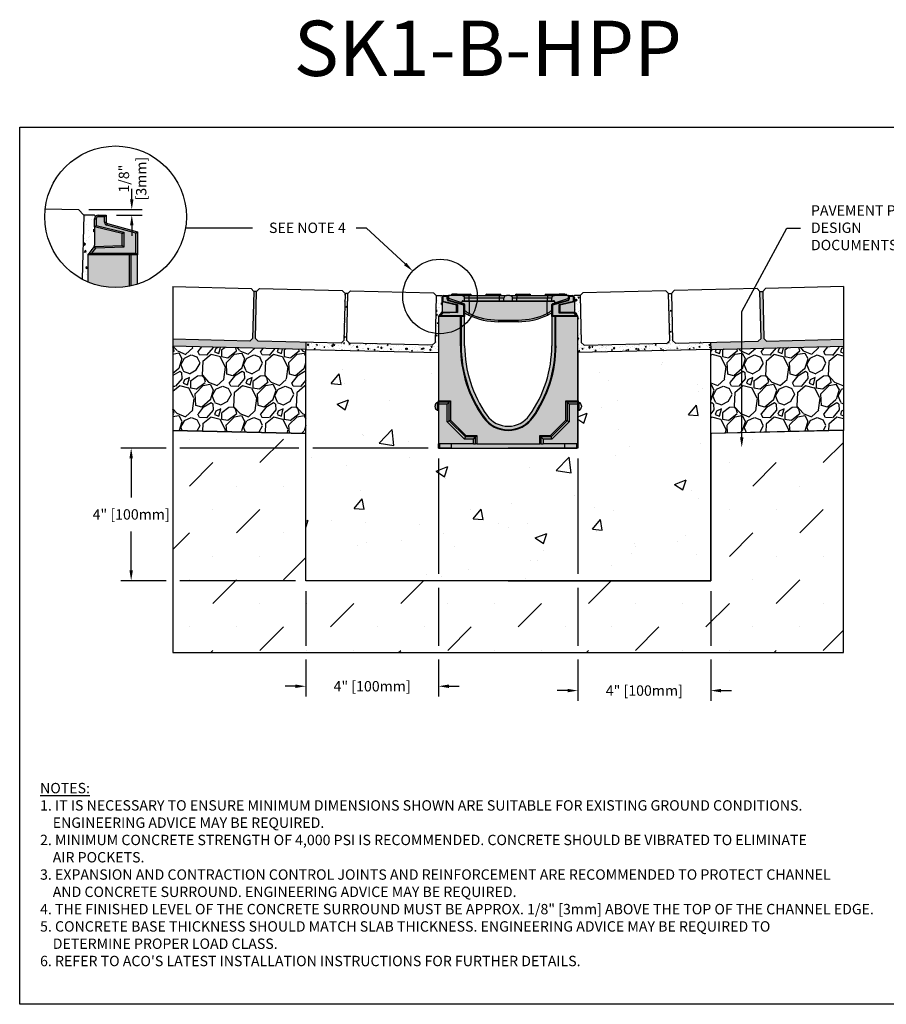
# Model space of a CAD drawing. Units: inches. Extents: x 856.6 to 917.5, y 64.9 to 109.4.
# Drawn here: x 856.6 to 895.8, y 64.9 to 109.4 of the extents above; entities that cross this region are included whole.
import ezdxf
from ezdxf import colors
from ezdxf.entities.mleader import LeaderData, LeaderLine
from ezdxf.math import Vec2, Vec3

# ---------------------------------------------------------------- set-up
doc = ezdxf.new("R2010")
doc.units = ezdxf.units.IN
doc.header["$LTSCALE"] = 0.25
doc.header["$MEASUREMENT"] = 0
for name, color, linetype in [('ABC', 7, 'Continuous'), ('ASPHALT', 7, 'Continuous'), ('Channel', 7, 'Continuous'), ('Channel 0.5m', 6, 'Continuous'), ('CONCRETE', 7, 'Continuous'), ('Paver Base', 7, 'Continuous'), ('Pavers', 7, 'Continuous'), ('SUB-GRADE', 7, 'Continuous'), ('Text', 7, 'Continuous'), ('TITLEBLOCK', 7, 'Continuous')]:
    doc.layers.add(name, color=color, linetype=linetype)
doc.styles.add('Annotative', font='arial.ttf', dxfattribs={"height": 0.09375})
doc.styles.get("Standard").update_dxf_attribs({"font": 'arial.ttf'})
doc.dimstyles.get("Standard").update_dxf_attribs({"dimtxt": 0.625, "dimasz": 0.625, "dimexe": 0.625, "dimexo": 0.625, "dimtad": 0, "dimtih": 1, "dimtoh": 1, "dimdec": 3, "dimzin": 0, "dimdsep": 46, "dimlunit": 4, "dimtxsty": 'Standard', "dimcen": 0.625, "dimadec": 0, "dimazin": 0, "dimtfac": 1, "dimtdec": 3, "dimtofl": 0, "dimtmove": 0, "dimatfit": 3, "dimfxl": 1, "dimtolj": 1, "dimtzin": 0, "dimarcsym": 0})
pattern_1 = [(50, (661.589, -121.8823), (5.37945, -0.47064), [0.5625, -6.1875]), (355, (661.589, -121.8823), (-1.040635, 5.64144), [0.45, -4.95]), (100.4514, (662.037, -121.9216), (4.33882, 5.1708), [0.47805, -5.25857]), (46.1842, (661.589, -120.3823), (8.00431, -1.2414), [0.84375, -9.28125]), (96.6356, (662.256, -120.486), (7.00996, 7.30589), [0.71708, -7.88785]), (351.1842, (661.589, -120.382), (7.00996, 7.3059), [0.675, -7.425]), (21, (662.339, -120.7573), (4.4768, -3.01964), [0.5625, -6.1875]), (326, (662.339, -120.7573), (1.824865, 5.43863), [0.45, -4.95]), (71.4514, (662.712, -121.009), (6.30167, 2.41898), [0.47805, -5.25857]), (37.5, (661.589, -121.8823), (0.091199, 2.496704), [0, -4.89, 0, -5.025, 0, -4.96875]), (7.5, (661.589, -121.8823), (1.973022, 2.958088), [0, -2.865, 0, -4.7775, 0, -1.89375]), (327.5, (659.9164, -121.8823), (4.003668, -0.169162), [0, -1.875, 0, -5.85, 0, -7.7625]), (317.5, (659.1664, -121.8823), (4.373896, 0.750787), [0, -2.4375, 0, -3.885, 0, -5.5125])]
pattern_2 = [(95, (513.8092, 30.3128), (0.34472, 0.28925442), [0.046875, -0.515625]), (40, (513.8092, 30.3128), (-0.3937451, 0.2711051), [0.0375, -0.4125]), (145.45144, (513.83794, 30.3369), (-0.0490251, 0.5603595), [0.0398376, -0.4382138]), (91.1842, (513.7208, 30.4012), (0.5448084, 0.3985086), [0.0703125, -0.7734375]), (141.63564, (513.7662, 30.4344), (-0.0174375, 0.8435698), [0.0597565, -0.6573211]), (36.18416, (513.7208, 30.4012), (-0.0174375, 0.8435698), [0.05625, -0.61875]), (66, (513.7871, 30.42328), (0.44173223, 0.08586405), [0.046875, -0.515625]), (11, (513.7871, 30.42328), (-0.21294287, 0.4280053), [0.0375, -0.4125]), (116.45144, (513.82393, 30.43043), (0.22878936, 0.5138693), [0.0398376, -0.4382138]), (82.5, (513.80921, 30.31279), (-0.14174574, 0.152493636), [0, -0.4075, 0, -0.41875, 0, -0.4140625]), (52.5, (513.80921, 30.3128), (-0.05804559, 0.2905684), [0, -0.23875, 0, -0.398125, 0, -0.1578125]), (12.5, (513.71066, 30.21424), (0.245886355, 0.225950476), [0, -0.15625, 0, -0.4875, 0, -0.646875]), (2.5, (513.66647, 30.17004), (0.21349374, 0.30197488), [0, -0.203125, 0, -0.32375, 0, -0.459375])]
pattern_3 = [(82.5, (867.13388, 94.74573), (-0.08793832, 0.08237045), [0, -0.095, 0, -0.10625, 0, -0.1015625]), (52.5, (867.13388, 94.74573), (-0.0465086, 0.2029362), [0, -0.05125, 0, -0.085625, 0, -0.0328125]), (12.5, (867.07952, 94.69137), (0.13737683, 0.13787702), [0, -0.03125, 0, -0.1125, 0, -0.146875]), (2.5, (867.07952, 94.69137), (0.0940651, 0.1716414), [0, -0.015625, 0, -0.07375, 0, -0.084375])]
pattern_4 = [(273.012788, (524.53358, -11.23453), (1.41421356, -24.04163056), [0.269072, -26.638176]), (229.96974, (524.54772, -11.50323), (15.556349186, 18.38477631), [0.461736, -45.7118495]), (177.510447, (524.25074, -11.85678), (29.69848481, -1.414213562), [0.325576, -32.232065]), (312.27369, (524.05275, -12.76188), (-26.870057685, 29.69848481), [0.420476, -41.627116]), (337.833654, (524.33559, -13.07301), (-24.04163056, 9.899494937), [0.41231, -40.818746]), (42.27369, (524.71743, -13.22857), (-29.69848481, -26.870057685), [0.420476, -41.627116]), (82.69424, (525.02855, -12.94573), (-4.242640687, -32.526911935), [0.556058, -55.049697]), (117.255328, (525.099264, -12.39418), (-21.213203436, 41.012193309), [0.524976, -51.972643]), (166.429566, (524.85885, -11.92749), (-29.69848481, 7.071067812), [0.4219, -41.768146]), (220.23636, (524.44873, -11.8285), (16.97056275, 14.142135624), [0.481664, -23.601525]), (267.397438, (524.08103, -12.139625), (-1.414213562, -32.526911935), [0.622896, -61.66675]), (183.814075, (525.46696, -11.37595), (-18.38477631, -1.41421356), [0.212602, -21.04769]), (216.469234, (525.25483, -11.39009), (21.213203436, 15.556349186), [0.404474, -40.043023]), (270, (524.9296, -11.6305), (1.4142136, -1.4142136), [0.282842, -2.545585]), (248.19859, (524.66086, -11.5598), (4.24264069, 9.89949494), [0.152316, -15.07923]), (336.80141, (524.6043, -11.7012), (-5.65685425, 2.82842712), [0.215406, -10.554924]), (75.96376, (524.80228, -11.78607), (1.41421356, 7.0710678), [0.349858, -11.312046]), (206.56505, (524.88713, -11.44666), (4.2426407, 1.4142136), [0.252982, -6.071573]), (61.38954, (523.78405, -12.52146), (9.899494937, 18.38477631), [0.3544, -35.08569]), (115.346176, (523.95375, -12.21034), (9.899494937, -21.213203436), [0.297322, -29.4348155]), (338.19859, (524.6043, -11.16382), (-9.89949494, 4.24264069), [0.30463, -14.926916]), (28.61046, (524.88713, -11.27695), (-18.38477631, -9.899494937), [0.3544, -35.08569]), (24.443955, (524.66086, -13.39827), (-9.89949494, -4.24264069), [0.34176, -16.746247]), (339.77514, (524.97199, -13.25685), (-22.627417, 8.485281374), [0.286356, -28.349286]), (111.80141, (526.03265, -12.5639), (-4.24264069, 9.89949494), [0.30463, -14.926916]), (62.354025, (525.91951, -12.28105), (-12.72792206, -24.04163056), [0.335262, -33.190847]), (114.443955, (525.33968, -13.25685), (4.24264069, -9.89949494), [0.17088, -16.917127]), (146.30993, (525.9478, -12.64874), (-7.0710678, 4.2426407), [0.10198, -10.096059]), (210.96376, (525.86294, -12.59217), (5.65685425, 2.8284271), [0.41231, -7.833901]), (231.009006, (525.50939, -12.8043), (12.72792206, 15.556349186), [0.3821, -37.827846]), (348.69007, (524.92956, -11.91335), (-4.2426407, 1.4142136), [0.288444, -6.922659]), (38.157227, (525.2124, -11.96992), (26.870057685, 21.213203436), [0.503588, -49.855125]), (105.945396, (525.60838, -11.6588), (4.24264069, -15.55634919), [0.205912, -20.385348]), (135, (525.5518, -11.4608), (-2.828427, 4e-16), [0.12, -1.88]), (165.256437, (525.43868, -12.79016), (15.556349186, -4.242640687), [0.277848, -27.50704]), (93.012788, (525.16997, -12.71945), (-1.41421356, 24.04163056), [0.538144, -26.369104]), (45, (525.1417, -12.182), (2e-16, 2.828427), [0.52, -1.48]), (10.304846, (525.50939, -11.81436), (24.04163056, 4.242640687), [0.316228, -31.306549]), (299.0546, (525.8205, -11.7578), (4.24264069, -7.07106781), [0.291204, -14.269016]), (252.645975, (525.961934, -12.012345), (-12.727922061, -41.012193309), [0.47413, -46.938948]), (220.426079, (525.82051, -12.46489), (-19.798989873, -16.970562748), [0.501598, -49.658147])]

# ---------------------------------------------------------------- blocks, each defined once
blk = doc.blocks.new('*D47')
at = {"layer": 'Defpoints', "color": 0, "transparency": 16777216}
for p in [(859.303, 100.8), (860.55, 100.556), (861.706, 100.556)]:
    blk.add_point(p, dxfattribs=at)
at = {"layer": 'Text', "color": 0, "lineweight": -2, "transparency": 16777216}
for p, q in [((861.706, 101.269), (861.706, 101.738)), ((859.772, 100.8), (862.175, 100.8)), ((861.018, 100.556), (862.175, 100.556)), ((861.706, 100.087), (861.706, 99.618))]:
    blk.add_line(p, q, dxfattribs=at)
at = {"layer": 'Text', "color": 0, "transparency": 16777216}
for points in [[(861.628, 101.269), (861.784, 101.269), (861.706, 100.8)], [(861.628, 100.087), (861.784, 100.087), (861.706, 100.556)]]:
    blk.add_solid(points, dxfattribs=at)
at = {"layer": 'Text', "color": 0, "transparency": 16777216, "insert": (861.741, 102.202), "char_height": 0.4688, "attachment_point": 5, "rotation": 90}
blk.add_mtext('\\A1;1/8"\\P[3mm]', dxfattribs=at)
blk = doc.blocks.new('SW1356 S1K 010 Channel')
for p, q in [((-2.992, 4.447), (-2.992, 4.638)), ((-2.992, 4.638), (-2.953, 4.638)), ((-2.992, 4.447), (-2.953, 4.478)), ((-2.953, 4.638), (-2.953, 4.478)), ((-2.953, 4.478), (-2.298, 4.32)), ((-2.906, 4.724), (-2.717, 4.724)), ((-2.906, 4.724), (-2.906, 4.685)), ((-2.756, 4.685), (-2.906, 4.685)), ((-2.717, 4.724), (-2.756, 4.685)), ((-2.756, 4.558), (-2.756, 4.685)), ((-2.756, 4.558), (-2.717, 4.558)), ((-2.717, 4.724), (-2.677, 4.724)), ((-2.717, 4.724), (-2.717, 4.558)), ((-2.677, 4.717), (-2.717, 4.724)), ((-2.698, 4.482), (-2.687, 4.52)), ((-2.008, 4.297), (-2.698, 4.482)), ((-2.687, 4.52), (-1.969, 4.327)), ((-2.087, 4.724), (-2.677, 4.724)), ((-2.677, 4.586), (-2.677, 4.724)), ((-2.092, 4.391), (-2.677, 4.586)), ((-2.677, 4.517), (-2.677, 4.586)), ((-2.57, 4.783), (-2.57, 4.724)), ((-2.565, 4.783), (-2.565, 4.724)), ((-2.565, 4.783), (-2.535, 4.783)), ((-2.535, 4.783), (-2.535, 4.724)), ((-2.49, 4.783), (-2.535, 4.783)), ((-2.49, 4.783), (-2.49, 4.724)), ((-2.303, 4.783), (-2.49, 4.783)), ((-2.303, 4.783), (-2.224, 4.783)), ((-2.224, 4.783), (-1.791, 4.783)), ((-2.224, 4.724), (-2.224, 4.783)), ((-2.092, 4.391), (-2.088, 4.466)), ((-1.757, 4.451), (-2.089, 4.451)), ((-2.087, 4.724), (-1.772, 4.724)), ((-2.052, 4.488), (-1.969, 4.488)), ((-1.969, 4.488), (-1.969, 4.606)), ((-1.772, 4.606), (-1.969, 4.606)), ((-1.969, 4.488), (-1.772, 4.488)), ((-1.791, 4.783), (-1.713, 4.783)), ((-1.791, 4.783), (-1.791, 4.724)), ((-1.772, 4.606), (-1.772, 4.724)), ((-1.772, 4.724), (-0.394, 4.724)), ((-1.772, 4.488), (-1.772, 4.606)), ((-0.394, 4.606), (-1.772, 4.606)), ((-1.772, 4.488), (-0.394, 4.488)), ((-1.757, 4.488), (-1.757, 4.451)), ((-1.757, 3.913), (-1.757, 4.451)), ((1.757, 4.451), (-1.757, 4.451)), ((-0.965, 4.783), (-0.886, 4.783)), ((-0.886, 4.783), (-0.453, 4.783)), ((-0.886, 4.724), (-0.886, 4.783)), ((-0.453, 4.783), (-0.374, 4.783)), ((-0.453, 4.783), (-0.453, 4.724)), ((-0.394, 4.606), (-0.394, 4.724)), ((-0.394, 4.724), (-0.079, 4.724)), ((-0.197, 4.606), (-0.394, 4.606)), ((-0.394, 4.488), (-0.394, 4.606)), ((-0.394, 4.488), (-0.197, 4.488)), ((-0.197, 4.488), (-0.197, 4.606)), ((-0.197, 4.488), (0.197, 4.488)), ((0.079, 4.724), (-0.079, 4.724)), ((0.079, 4.724), (0.394, 4.724)), ((0.197, 4.488), (0.197, 4.606)), ((0.394, 4.606), (0.197, 4.606)), ((0.197, 4.488), (0.394, 4.488)), ((0.374, 4.783), (0.453, 4.783)), ((0.394, 4.724), (0.394, 4.606)), ((0.394, 4.724), (1.772, 4.724)), ((0.394, 4.488), (0.394, 4.606)), ((1.772, 4.606), (0.394, 4.606)), ((0.394, 4.488), (1.772, 4.488)), ((0.453, 4.724), (0.453, 4.783)), ((0.453, 4.783), (0.886, 4.783)), ((0.886, 4.783), (0.965, 4.783)), ((0.886, 4.783), (0.886, 4.724)), ((1.713, 4.783), (1.791, 4.783)), ((1.757, 4.488), (1.757, 4.451)), ((2.089, 4.451), (1.757, 4.451)), ((1.757, 3.913), (1.757, 4.451)), ((1.772, 4.724), (1.772, 4.606)), ((1.772, 4.724), (2.087, 4.724)), ((1.968, 4.606), (1.772, 4.606)), ((1.772, 4.488), (1.772, 4.606)), ((1.772, 4.488), (1.968, 4.488)), ((1.791, 4.724), (1.791, 4.783)), ((1.791, 4.783), (2.224, 4.783)), ((1.968, 4.488), (1.968, 4.606)), ((1.968, 4.327), (2.687, 4.52)), ((1.968, 4.488), (2.052, 4.488)), ((2.698, 4.482), (2.008, 4.297)), ((2.717, 4.724), (2.087, 4.724)), ((2.088, 4.466), (2.092, 4.389)), ((2.717, 4.587), (2.092, 4.389)), ((2.224, 4.783), (2.224, 4.724)), ((2.224, 4.783), (2.303, 4.783)), ((2.298, 4.32), (2.953, 4.478)), ((2.401, 4.783), (2.303, 4.783)), ((2.401, 4.783), (2.401, 4.724)), ((2.56, 4.783), (2.401, 4.783)), ((2.56, 4.783), (2.56, 4.724)), ((2.569, 4.783), (2.566, 4.783)), ((2.569, 4.783), (2.569, 4.724)), ((2.583, 4.783), (2.638, 4.783)), ((2.638, 4.724), (2.638, 4.783)), ((2.687, 4.52), (2.698, 4.482)), ((2.717, 4.587), (2.717, 4.724)), ((2.717, 4.724), (2.906, 4.724)), ((2.717, 4.724), (2.756, 4.685)), ((2.717, 4.558), (2.717, 4.587)), ((2.717, 4.558), (2.756, 4.558)), ((2.906, 4.685), (2.756, 4.685)), ((2.756, 4.685), (2.756, 4.558)), ((2.906, 4.724), (2.906, 4.685)), ((2.953, 4.478), (2.953, 4.638)), ((2.992, 4.638), (2.953, 4.638)), ((2.992, 4.447), (2.953, 4.478)), ((2.992, 4.638), (2.992, 4.447)), ((-2.337, 4.289), (-2.992, 4.447)), ((-2.992, 4.447), (-2.992, 4.005)), ((-2.337, 4.289), (-2.298, 4.32)), ((-2.337, 3.997), (-2.337, 4.289)), ((-2.298, 4.32), (-2.298, 3.959)), ((-2.092, 4.391), (-2.022, 4.368)), ((-2.043, 4.347), (-2.043, 4.375)), ((-2.008, 4.297), (-1.969, 4.327)), ((-2.008, 3.819), (-2.008, 4.297)), ((-1.969, 4.327), (-1.969, 3.78)), ((2.008, 4.297), (1.968, 4.327)), ((1.968, 3.78), (1.968, 4.327)), ((2.008, 4.297), (2.008, 3.819)), ((2.024, 4.368), (2.092, 4.389)), ((2.043, 4.374), (2.043, 4.347)), ((2.298, 4.32), (2.337, 4.289)), ((2.298, 3.935), (2.298, 4.32)), ((2.992, 4.447), (2.337, 4.289)), ((2.337, 4.289), (2.337, 3.974)), ((2.992, 4.447), (2.992, 4.005)), ((-2.159, 3.78), (-3.15, 3.78)), ((-3.15, 3.78), (-3.15, -0.031)), ((-3.148, 3.78), (-2.992, 3.974)), ((-3.066, 3.819), (-3.148, 3.78)), ((-2.973, 3.936), (-3.066, 3.819)), ((-3.066, 3.819), (-2.008, 3.819)), ((-2.992, 3.974), (-2.337, 3.997)), ((-2.973, 3.936), (-2.992, 3.974)), ((-2.298, 3.959), (-2.973, 3.936)), ((-2.337, 3.997), (-2.298, 3.959)), ((-2.159, 2.461), (-2.159, 3.78)), ((-2.149, 3.78), (-2.159, 3.78)), ((-1.969, 3.78), (-2.149, 3.78)), ((-2.126, 3.78), (-2.126, 2.461)), ((-2.008, 3.819), (-1.969, 3.78)), ((-1.955, 3.929), (-1.969, 3.929)), ((-1.969, 2.461), (-1.969, 3.78)), ((-0.444, 3.618), (0.444, 3.618)), ((-0.444, 3.618), (-0.444, 3.543)), ((0.444, 3.543), (0.444, 3.618)), ((2.008, 3.819), (1.968, 3.78)), ((2.149, 3.78), (1.968, 3.78)), ((1.968, 3.78), (1.968, 2.461)), ((2.008, 3.819), (3.066, 3.819)), ((2.126, 2.461), (2.126, 3.78)), ((2.159, 3.78), (2.149, 3.78)), ((2.159, 2.461), (2.159, 3.78)), ((3.15, 3.78), (2.159, 3.78)), ((2.298, 3.935), (2.337, 3.974)), ((2.973, 3.935), (2.298, 3.935)), ((2.337, 3.974), (2.992, 3.974)), ((2.973, 3.935), (2.992, 3.974)), ((3.066, 3.819), (2.973, 3.935)), ((2.992, 3.974), (3.148, 3.78)), ((3.066, 3.819), (3.148, 3.78)), ((3.15, -0.031), (3.15, 3.78)), ((0.444, 3.543), (-0.444, 3.543)), ((-2.126, 2.461), (-2.159, 2.461)), ((2.126, 2.461), (2.159, 2.461)), ((-3.307, -0.276), (-3.307, -0.254)), ((-3.307, -0.297), (-3.307, -0.276)), ((-3.15, -0.079), (-3.205, -0.102)), ((-3.205, -0.102), (-3.205, -0.449)), ((-3.15, -0.031), (-2.602, -0.031)), ((-3.15, -0.091), (-3.15, -0.031)), ((-2.662, -0.091), (-3.15, -0.091)), ((-3.15, -0.184), (-3.15, -0.091)), ((-2.755, -0.184), (-3.15, -0.184)), ((-3.15, -0.184), (-3.15, -1.978)), ((-2.755, -0.184), (-2.662, -0.091)), ((-2.755, -0.977), (-2.755, -0.184)), ((-2.662, -0.091), (-2.602, -0.031)), ((-2.662, -0.938), (-2.662, -0.091)), ((-2.602, -0.031), (-2.602, -0.913)), ((2.662, -0.091), (2.602, -0.031)), ((2.602, -0.031), (3.15, -0.031)), ((2.602, -0.913), (2.602, -0.031)), ((3.15, -0.091), (2.662, -0.091)), ((2.662, -0.091), (2.662, -0.938)), ((2.755, -0.184), (2.662, -0.091)), ((3.15, -0.184), (2.755, -0.184)), ((2.755, -0.184), (2.755, -0.977)), ((3.15, -0.031), (3.15, -0.091)), ((3.205, -0.102), (3.15, -0.079)), ((3.15, -0.184), (3.15, -0.091)), ((3.15, -1.978), (3.15, -0.184)), ((3.205, -0.276), (3.205, -0.102)), ((3.205, -0.449), (3.205, -0.276)), ((3.307, -0.254), (3.307, -0.297)), ((-3.205, -0.449), (-3.15, -0.472)), ((-1.09, -0.777), (-1.117, -0.797)), ((1.09, -0.777), (1.117, -0.797)), ((3.15, -0.472), (3.205, -0.449)), ((-2.755, -0.977), (-2.662, -0.938)), ((-1.973, -1.759), (-2.755, -0.977)), ((-2.662, -0.938), (-2.602, -0.913)), ((-1.934, -1.666), (-2.662, -0.938)), ((-2.602, -0.913), (-1.909, -1.606)), ((1.909, -1.606), (2.602, -0.913)), ((2.662, -0.938), (1.934, -1.666)), ((2.755, -0.977), (1.973, -1.759)), ((2.602, -0.913), (2.662, -0.938)), ((2.755, -0.977), (2.662, -0.938)), ((-1.973, -1.759), (-1.934, -1.666)), ((-1.574, -1.759), (-1.973, -1.759)), ((-1.934, -1.666), (-1.909, -1.606)), ((-1.481, -1.666), (-1.934, -1.666)), ((-1.909, -1.606), (-1.421, -1.606)), ((-1.574, -1.759), (-1.481, -1.666)), ((-1.574, -1.978), (-1.574, -1.759)), ((-1.481, -1.666), (-1.421, -1.606)), ((-1.481, -1.978), (-1.481, -1.666)), ((-1.421, -1.606), (-1.421, -1.978)), ((1.421, -1.978), (1.421, -1.606)), ((1.421, -1.606), (1.481, -1.666)), ((1.421, -1.606), (1.909, -1.606)), ((1.481, -1.666), (1.481, -1.978)), ((1.934, -1.666), (1.481, -1.666)), ((1.574, -1.759), (1.481, -1.666)), ((1.574, -1.759), (1.574, -1.978)), ((1.973, -1.759), (1.574, -1.759)), ((1.909, -1.606), (1.934, -1.666)), ((1.973, -1.759), (1.934, -1.666)), ((-1.574, -1.978), (-3.15, -1.978)), ((-3.15, -2.165), (-3.15, -1.978)), ((-3.101, -2.165), (-3.15, -2.165)), ((-3.101, -1.978), (-3.101, -2.165)), ((-2.559, -2.165), (-3.101, -2.165)), ((-2.559, -2.165), (-2.559, -1.978)), ((-2.559, -2.165), (2.559, -2.165)), ((-1.574, -1.978), (-1.481, -1.978)), ((-1.421, -1.978), (-1.481, -1.978)), ((-1.421, -1.978), (1.421, -1.978)), ((1.481, -1.978), (1.421, -1.978)), ((1.481, -1.978), (1.574, -1.978)), ((3.15, -1.978), (1.574, -1.978)), ((2.559, -2.165), (2.559, -1.978)), ((2.559, -2.165), (3.101, -2.165)), ((3.101, -2.165), (3.101, -1.978)), ((3.15, -2.165), (3.101, -2.165)), ((3.15, -1.978), (3.15, -2.165))]:
    blk.add_line(p, q)
at = {"flags": 128}
for points in [[(-1.791, 3.846), (-1.88, 3.89), (-1.969, 3.937)], [(-1.951, 3.927), (-1.963, 3.933), (-1.969, 3.934)], [(1.968, 3.937), (1.901, 3.901), (1.791, 3.846)], [(1.967, 3.933), (1.958, 3.931), (1.951, 3.927)]]:
    blk.add_lwpolyline(points, dxfattribs=at)
for centre, radius, start, end in [((-2.906, 4.638), 0.0866, 90, 180), ((-2.906, 4.638), 0.0472, 90, 180), ((-2.677, 4.558), 0.0787, 180, 255), ((-2.677, 4.558), 0.0394, 180, 255), ((-2.303, 4.724), 0.0591, 90, 180), ((-2.052, 4.449), 0.0396, 89.9226, 154.1185), ((-2.087, 4.606), 0.118, 0, 90), ((-1.713, 4.724), 0.0591, 0, 90), ((-0.965, 4.724), 0.0591, 90, 180), ((-0.374, 4.724), 0.0591, 0, 90), ((-0.079, 4.606), 0.118, 90, 180), ((0.079, 4.606), 0.118, 0, 90), ((0.374, 4.724), 0.0591, 90, 180), ((0.965, 4.724), 0.0591, 0, 90), ((1.713, 4.724), 0.0591, 90, 180), ((2.087, 4.606), 0.118, 90, 180), ((2.052, 4.449), 0.0396, 25.8399, 90.1189), ((2.303, 4.724), 0.0591, 0, 90), ((2.677, 4.558), 0.0394, 285, 0), ((2.677, 4.558), 0.0787, 285, 0), ((2.906, 4.638), 0.0866, 0, 90), ((2.906, 4.638), 0.0472, 0, 90), ((-2.041, 4.302), 0.0692, 23.783, 74.0224), ((-0.595, 5.933), 2.331, 233.8761, 240.0836), ((0.594, 5.933), 2.331, 299.9169, 306.1234), ((2.043, 4.299), 0.0715, 105.6454, 154.4672), ((-3.079, 4.005), 0.0866, 321.3402, 0), ((-0.444, 6.693), 3.15, 241.4079, 244.3779), ((-0.444, 6.693), 3.15, 244.3787, 244.6829), ((-2.51, 4.249), 0.825, 330.7291, 335.9452), ((-0.444, 6.693), 3.15, 244.6829, 270), ((-0.444, 6.689), 3.071, 244.6829, 270), ((0.444, 6.689), 3.071, 270, 295.3171), ((0.444, 6.693), 3.15, 270, 295.3171), ((2.51, 4.249), 0.825, 204.0548, 209.2709), ((0.444, 6.693), 3.15, 295.3171, 295.6221), ((3.079, 4.005), 0.0866, 180, 218.6598), ((3.451, 2.461), 5.611, 180, 215.4893), ((3.451, 2.461), 5.577, 180, 215.4893), ((3.451, 2.461), 5.42, 180, 215.4893), ((-3.451, 2.461), 5.42, 324.5107, 0), ((-3.451, 2.461), 5.577, 324.5107, 0), ((-3.451, 2.461), 5.611, 324.5107, 0), ((-3.142, -0.254), 0.165, 112.5, 180), ((-3.142, -0.297), 0.165, 180, 247.5), ((3.142, -0.254), 0.165, 0, 67.5), ((3.142, -0.297), 0.165, 292.5, 0), ((0, 0), 1.372, 215.4893, 324.5107), ((0, 0), 1.339, 215.4893, 324.5107), ((0, 0), 1.181, 215.4893, 324.5107)]:
    blk.add_arc(centre, radius, start, end)
blk = doc.blocks.new('*D48')
at = {"layer": 'Defpoints', "color": 0, "transparency": 16777216}
for p in [(875.568, 90.027), (869.568, 84.027), (869.568, 79.261)]:
    blk.add_point(p, dxfattribs=at)
at = {"layer": 'Text', "color": 0, "lineweight": -2, "transparency": 16777216}
for p, q in [((875.568, 89.558), (875.568, 84.339)), ((875.568, 83.714), (875.568, 81.093)), ((869.568, 83.558), (869.568, 81.093)), ((869.568, 80.468), (869.568, 78.792)), ((875.568, 80.468), (875.568, 78.792)), ((869.099, 79.261), (868.631, 79.261)), ((876.037, 79.261), (876.506, 79.261))]:
    blk.add_line(p, q, dxfattribs=at)
at = {"layer": 'Text', "color": 0, "transparency": 16777216}
for points in [[(869.099, 79.339), (869.099, 79.182), (869.568, 79.261)], [(876.037, 79.339), (876.037, 79.182), (875.568, 79.261)]]:
    blk.add_solid(points, dxfattribs=at)
at = {"layer": 'Text', "color": 0, "transparency": 16777216, "insert": (872.568, 79.261), "char_height": 0.46875, "attachment_point": 5}
blk.add_mtext('\\A1;4" [100mm]', dxfattribs=at)
blk = doc.blocks.new('*D49')
at = {"layer": 'Defpoints', "color": 0, "transparency": 16777216}
for p in [(875.568, 90.027), (861.679, 84.027), (869.568, 84.027)]:
    blk.add_point(p, dxfattribs=at)
at = {"layer": 'Text', "color": 0, "lineweight": -2, "transparency": 16777216}
for p, q in [((863.256, 90.027), (861.21, 90.027)), ((869.256, 90.027), (863.881, 90.027)), ((875.099, 90.027), (869.881, 90.027)), ((861.679, 89.558), (861.679, 87.796)), ((861.679, 84.495), (861.679, 86.257)), ((863.256, 84.027), (861.21, 84.027)), ((869.099, 84.027), (863.881, 84.027))]:
    blk.add_line(p, q, dxfattribs=at)
at = {"layer": 'Text', "color": 0, "transparency": 16777216}
for points in [[(861.601, 89.558), (861.757, 89.558), (861.679, 90.027)], [(861.601, 84.495), (861.757, 84.495), (861.679, 84.027)]]:
    blk.add_solid(points, dxfattribs=at)
at = {"layer": 'Text', "color": 0, "transparency": 16777216, "insert": (861.679, 87.027), "char_height": 0.46875, "attachment_point": 5}
blk.add_mtext('\\A1;4" [100mm]', dxfattribs=at)
blk = doc.blocks.new('*D50')
at = {"layer": 'Defpoints', "color": 0, "transparency": 16777216}
for p in [(881.867, 90.027), (887.867, 84.027), (887.867, 79.064)]:
    blk.add_point(p, dxfattribs=at)
at = {"layer": 'Text', "color": 0, "lineweight": -2, "transparency": 16777216}
for p, q in [((881.867, 89.558), (881.867, 84.339)), ((881.867, 83.714), (881.867, 81.093)), ((887.867, 83.558), (887.867, 81.093)), ((881.867, 80.468), (881.867, 78.595)), ((887.867, 80.468), (887.867, 78.595)), ((881.399, 79.064), (880.93, 79.064)), ((888.336, 79.064), (888.805, 79.064))]:
    blk.add_line(p, q, dxfattribs=at)
at = {"layer": 'Text', "color": 0, "transparency": 16777216}
for points in [[(881.399, 79.142), (881.399, 78.986), (881.867, 79.064)], [(888.336, 79.142), (888.336, 78.986), (887.867, 79.064)]]:
    blk.add_solid(points, dxfattribs=at)
at = {"layer": 'Text', "color": 0, "transparency": 16777216, "insert": (884.867, 79.064), "char_height": 0.46875, "attachment_point": 5}
blk.add_mtext('\\A1;4" [100mm]', dxfattribs=at)

msp = doc.modelspace()

# ---------------------------------------------------------------- hatches: boundary and pattern name
h = msp.add_hatch(color=252)
h.dxf.hatch_style = 1
h.paths.add_polyline_path([(881.7099, 96.8297, 0.4142136), (881.6233, 96.9163), (881.3556, 96.9163), (881.3556, 96.9754), (880.4304, 96.9754, 0.4142136), (880.3713, 96.9163), (879.7414, 96.9163, 0.4142136), (879.6824, 96.9754), (879.0918, 96.9754, 0.4142136), (879.0328, 96.9163), (878.4028, 96.9163, 0.4142136), (878.3438, 96.9754), (877.7532, 96.9754, 0.4142136), (877.6942, 96.9163), (877.0643, 96.9163, 0.4142136), (877.0052, 96.9754), (876.1478, 96.9754), (876.1478, 96.9163), (875.8123, 96.9163, 0.4142136), (875.7257, 96.8297), (875.7257, 96.1967, -0.1703036), (875.7067, 96.1426), (875.5698, 95.9714), (876.7493, 95.9714), (876.7493, 96.1289), (876.8374, 96.082), (876.9272, 96.0377, 0.1109183), (878.2741, 95.7352), (879.1615, 95.7352, 0.1109183), (880.5084, 96.0377), (880.6187, 96.0926), (880.6863, 96.1289), (880.6863, 95.9714), (881.8658, 95.9714), (881.7289, 96.1426, -0.1703036), (881.7099, 96.1967)])
h = msp.add_hatch(color=253)
h.dxf.hatch_style = 1
h.paths.add_polyline_path([(881.8674, 95.9714), (880.6863, 95.9714), (880.6863, 94.6525, -0.1561012), (879.6795, 91.5062, -0.5151515), (877.7561, 91.5062, -0.1561012), (876.7493, 94.6525), (876.7493, 95.9714), (875.5682, 95.9714), (875.5682, 90.0266), (881.8674, 90.0266)])
at = {"layer": 'ABC'}
h = msp.add_hatch(dxfattribs=at)
h.set_pattern_fill('GRAVEL', color=256, scale=2, angle=45, style=0)
h.set_pattern_definition(pattern_4)
h.paths.add_polyline_path([(869.5682, 90.6824), (863.5685, 90.8259), (863.5684, 94.6233), (869.5633, 94.4866)])
h = msp.add_hatch(dxfattribs=at)
h.set_pattern_fill('GRAVEL', color=256, scale=2, angle=45, style=0)
h.set_pattern_definition(pattern_4)
h.paths.add_polyline_path([(887.8674, 90.6824), (893.8671, 90.8259), (893.8672, 94.6233), (887.8723, 94.4866)])
at = {"layer": 'Channel 0.5m'}
h = msp.add_hatch(color=252, dxfattribs=at)
h.dxf.hatch_style = 1
h.paths.add_polyline_path([(861.9701, 99.8015), (860.6049, 100.1673, -0.3394543), (860.5495, 100.2395), (860.5495, 100.5559), (860.1907, 100.5559, 0.4142136), (860.0262, 100.3915), (860.0262, 100.0289), (860.0262, 99.1894, -0.1703036), (859.9901, 99.0866), (859.7301, 98.7616), (861.6074, 98.7616), (861.6274, 98.7616), (861.9701, 98.7616)])
h = msp.add_hatch(color=253, dxfattribs=at)
h.dxf.hatch_style = 1
h.paths.add_polyline_path([(861.9701, 98.7616), (861.6274, 98.7616), (861.6074, 98.7616), (859.7271, 98.7616), (859.7271, 97.5313, 0.1811157), (861.9701, 97.4363)])
at = {"layer": 'CONCRETE'}
h = msp.add_hatch(dxfattribs=at)
h.set_pattern_fill('AR-CONC', color=256, scale=0.118689, angle=45)
h.set_pattern_definition([(95, (172.73705, -25.9259), (0.65463256, 0.54930194), [0.0890169, -0.9791858]), (40, (172.73705, -25.9259), (-0.7477326, 0.5148359), [0.0712135, -0.7833486]), (145.45144, (172.7916, -25.88015), (-0.0931, 1.0641378), [0.0756527, -0.8321798]), (91.1842, (172.5692, -25.7581), (1.0346058, 0.7567786), [0.1335253, -1.4687786]), (141.63564, (172.6554, -25.695), (-0.0331144, 1.6019618), [0.1134791, -1.2482705]), (36.18416, (172.5692, -25.7581), (-0.0331144, 1.6019618), [0.1068203, -1.175023]), (66, (172.6951, -25.7161), (0.8388614, 0.16305814), [0.0890169, -0.9791858]), (11, (172.6951, -25.7161), (-0.4043842, 0.8127935), [0.0712135, -0.7833486]), (116.45144, (172.765, -25.7025), (0.4344772, 0.9758517), [0.0756527, -0.8321798]), (82.5, (172.73705, -25.92593), (-0.26917898, 0.28958952), [0, -0.77385348, 0, -0.79521753, 0, -0.78631584]), (52.5, (172.73705, -25.92593), (-0.11023014, 0.55179723), [0, -0.45339268, 0, -0.7560501, 0, -0.2996902]), (12.5, (172.5499, -26.11308), (0.46694481, 0.42908604), [0, -0.29672296, 0, -0.92577563, 0, -1.22843305]), (2.5, (172.466, -26.197), (0.40543036, 0.57345843), [0, -0.38573985, 0, -0.61480997, 0, -0.8723655])])
edge = h.paths.add_edge_path()
edge.add_arc((860.9754, 100.4783), 3.2004, 241.85465, 247.04405)
edge.add_line((859.7271, 97.5313), (859.7271, 98.7616))
edge.add_line((859.7271, 98.7616), (859.7301, 98.7616))
edge.add_line((859.7301, 98.7616), (859.9901, 99.0866))
edge.add_arc((859.8617, 99.1894), 0.1645, 321.34019, 360)
edge.add_line((860.0262, 99.1894), (860.0262, 100.3915))
edge.add_arc((860.1907, 100.3915), 0.1645, 135, 180, ccw=False)
edge.add_line((860.0743, 100.5078), (860.0262, 100.5559))
edge.add_line((860.0262, 100.5559), (859.5351, 100.5559))
edge.add_line((859.5351, 100.5559), (859.4657, 97.6563))
h = msp.add_hatch(dxfattribs=at)
h.set_pattern_fill('AR-CONC', color=256, scale=0.0625, angle=45)
h.set_pattern_definition(pattern_2)
edge = h.paths.add_edge_path()
edge.add_line((875.5682, 95.9714), (875.5698, 95.9714))
edge.add_line((875.5698, 95.9714), (875.7067, 96.1426))
edge.add_arc((875.6391, 96.1967), 0.0866, 321.34019, 360)
edge.add_line((875.7257, 96.1967), (875.7257, 96.8297))
edge.add_arc((875.8123, 96.8297), 0.0866, 135, 180, ccw=False)
edge.add_line((875.751, 96.8909), (875.7257, 96.9163))
edge.add_line((875.7257, 96.9163), (875.4671, 96.9163))
edge.add_line((875.4671, 96.9163), (875.4163, 94.7925))
edge.add_line((875.4163, 94.7925), (875.2883, 94.6706))
edge.add_line((875.2883, 94.6706), (871.5394, 94.7603))
edge.add_line((871.5394, 94.7603), (871.4174, 94.8882))
edge.add_line((871.4174, 94.8882), (871.4682, 97.0126))
edge.add_line((871.4682, 97.0126), (871.3432, 97.0126))
edge.add_line((871.3432, 97.0126), (871.2924, 94.8912))
edge.add_line((871.2924, 94.8912), (871.1645, 94.7692))
edge.add_line((871.1645, 94.7692), (869.5758, 94.8043))
edge.add_line((869.5758, 94.8043), (869.567, 94.4824))
edge.add_line((869.567, 94.4824), (875.5682, 94.3413))
edge.add_line((875.5682, 94.3413), (875.5682, 95.9714))
h = msp.add_hatch(dxfattribs=at)
h.set_pattern_fill('AR-CONC', color=256, scale=0.0625, angle=45)
h.set_pattern_definition(pattern_2)
edge = h.paths.add_edge_path()
edge.add_line((881.8674, 95.9714), (881.8658, 95.9714))
edge.add_line((881.8658, 95.9714), (881.7289, 96.1426))
edge.add_arc((881.7965, 96.1967), 0.0866, 180, 218.65981, ccw=False)
edge.add_line((881.7099, 96.1967), (881.7099, 96.8297))
edge.add_arc((881.6233, 96.8297), 0.0866, 360, 405)
edge.add_line((881.6846, 96.8909), (881.7099, 96.9163))
edge.add_line((881.7099, 96.9163), (881.9685, 96.9163))
edge.add_line((881.9685, 96.9163), (882.0193, 94.7925))
edge.add_line((882.0193, 94.7925), (882.1473, 94.6706))
edge.add_line((882.1473, 94.6706), (885.8962, 94.7603))
edge.add_line((885.8962, 94.7603), (886.0182, 94.8882))
edge.add_line((886.0182, 94.8882), (885.9674, 97.0126))
edge.add_line((885.9674, 97.0126), (886.0924, 97.0126))
edge.add_line((886.0924, 97.0126), (886.1432, 94.8912))
edge.add_line((886.1432, 94.8912), (886.2711, 94.7692))
edge.add_line((886.2711, 94.7692), (887.8598, 94.8043))
edge.add_line((887.8598, 94.8043), (887.8686, 94.4824))
edge.add_line((887.8686, 94.4824), (881.8674, 94.3413))
edge.add_line((881.8674, 94.3413), (881.8674, 95.9714))
h = msp.add_hatch(dxfattribs=at)
h.set_pattern_fill('AR-CONC', color=256, scale=0.75)
h.set_pattern_definition(pattern_1)
h.paths.add_polyline_path([(875.5682, 94.3413), (875.5682, 90.0266), (878.7178, 90.0266), (878.7178, 84.0266), (869.5682, 84.0266), (869.5682, 94.4823)])
h = msp.add_hatch(dxfattribs=at)
h.set_pattern_fill('AR-CONC', color=256, scale=0.75)
h.set_pattern_definition(pattern_1)
h.paths.add_polyline_path([(881.8674, 94.3413), (881.8674, 90.0266), (878.7178, 90.0266), (878.7178, 84.0266), (887.8674, 84.0266), (887.8674, 94.4823)])
at = {"layer": 'Paver Base'}
h = msp.add_hatch(dxfattribs=at)
h.set_pattern_fill('AR-SAND', color=256, scale=0.0625, angle=45)
h.set_pattern_definition(pattern_3)
h.paths.add_polyline_path([(869.5758, 94.8043), (867.4155, 94.8559), (867.2935, 94.9839), (867.3443, 97.1083), (867.2193, 97.1083), (867.1685, 94.9839), (867.0405, 94.8619), (863.5684, 94.945), (863.5684, 94.6233), (869.5682, 94.4823)])
h = msp.add_hatch(dxfattribs=at)
h.set_pattern_fill('AR-SAND', color=256, scale=0.0625, angle=45)
h.set_pattern_definition(pattern_3)
h.paths.add_polyline_path([(887.8598, 94.8043), (890.0201, 94.8559), (890.1421, 94.9839), (890.0913, 97.1083), (890.2163, 97.1083), (890.2671, 94.9839), (890.3951, 94.8619), (893.8672, 94.945), (893.8672, 94.6233), (887.8674, 94.4823)])
at = {"layer": 'SUB-GRADE'}
h = msp.add_hatch(dxfattribs=at)
h.set_pattern_fill('MUDST', color=256, scale=6, angle=45, style=0)
h.set_pattern_definition([(45, (-2241.2997, -1549.3534), (1.0606602, 3.1819805), [1.5, -1.5, 0, -1.5, 0, -1.5])])
h.paths.add_polyline_path([(887.8673, 84.0336), (869.5682, 84.0266), (869.5682, 90.6824), (863.5685, 90.8259), (863.5682, 80.7808), (893.8674, 80.7878), (893.8674, 90.8285), (887.8674, 90.6849)])

# ---------------------------------------------------------------- linework, layer by layer
msp.add_lwpolyline([(856.6414, 104.5292), (898.9508, 104.5292), (898.9508, 64.8854), (856.6414, 64.8854)], close=True)
at = {"layer": 'ABC'}
for p, q in [((875.4671, 96.9169), (875.725, 96.9169)), ((875.725, 96.9169), (875.751, 96.8909)), ((881.7106, 96.9169), (881.6846, 96.8909)), ((881.9685, 96.9169), (881.7106, 96.9169))]:
    msp.add_line(p, q, dxfattribs=at)
for points in [[(863.5686, 94.6233), (863.5685, 90.8259), (869.5682, 90.6824), (869.5682, 94.4823)], [(893.867, 94.6233), (893.8671, 90.8259), (887.8674, 90.6824), (887.8674, 94.4823)]]:
    msp.add_lwpolyline(points, close=True, dxfattribs=at)
at = {"layer": 'ASPHALT'}
msp.add_line((860.0743, 100.5078), (860.0262, 100.5559), dxfattribs=at)
at = {"layer": 'Channel'}
for p, q in [((860.0262, 100.0289), (860.0262, 100.3915)), ((860.0262, 100.3915), (860.1009, 100.3915)), ((860.1009, 100.3915), (860.1009, 100.0878)), ((860.1907, 100.5559), (860.5495, 100.5559)), ((860.1907, 100.5559), (860.1907, 100.4812)), ((860.4748, 100.4812), (860.1907, 100.4812)), ((860.5495, 100.5559), (860.4748, 100.4812)), ((860.4748, 100.2395), (860.4748, 100.4812)), ((860.4748, 100.2395), (860.5495, 100.2395)), ((860.5495, 100.5559), (860.5495, 100.2395)), ((860.5856, 100.0951), (860.6049, 100.1673)), ((860.6049, 100.1673), (861.9701, 99.8015)), ((860.0262, 100.0289), (860.1009, 100.0878)), ((861.2695, 99.7298), (860.0262, 100.0289)), ((860.0262, 100.0289), (860.0262, 99.1894)), ((860.1009, 100.0878), (861.3443, 99.7887)), ((861.8953, 99.7441), (860.5856, 100.0951)), ((861.2695, 99.7298), (861.3443, 99.7887)), ((861.2695, 99.1751), (861.2695, 99.7298)), ((861.3443, 99.7887), (861.3443, 99.1029)), ((861.8953, 99.7441), (861.9701, 99.8015)), ((861.8953, 98.8364), (861.8953, 99.7441)), ((861.9701, 99.8015), (861.9701, 98.7616)), ((859.7301, 98.7616), (860.0262, 99.1317)), ((859.8857, 98.8364), (859.7301, 98.7616)), ((860.0631, 99.0582), (859.8857, 98.8364)), ((859.8857, 98.8364), (861.8953, 98.8364)), ((860.0262, 99.1317), (861.2695, 99.1751)), ((860.0631, 99.0582), (860.0262, 99.1317)), ((861.3443, 99.1029), (860.0631, 99.0582)), ((861.2695, 99.1751), (861.3443, 99.1029)), ((861.8953, 98.8364), (861.9701, 98.7616)), ((861.6074, 98.7616), (859.7271, 98.7616)), ((859.7271, 98.7616), (859.7271, 97.5313)), ((861.6074, 97.3409), (861.6074, 98.7616)), ((861.6274, 98.7616), (861.6074, 98.7616)), ((861.9701, 98.7616), (861.6274, 98.7616)), ((861.671, 98.7616), (861.671, 97.3544)), ((861.9701, 97.4363), (861.9701, 98.7616))]:
    msp.add_line(p, q, dxfattribs=at)
for centre, radius, start, end in [((860.1907, 100.3915), 0.1645, 90, 180), ((860.1907, 100.3915), 0.0897, 90, 180), ((860.6243, 100.2395), 0.1495, 180, 255), ((860.6243, 100.2395), 0.0748, 180, 255), ((859.8617, 99.1894), 0.1645, 321.34019, 0)]:
    msp.add_arc(centre, radius, start, end, dxfattribs=at)
at = {"layer": 'CONCRETE'}
for p, q in [((860.0262, 100.5559), (859.5351, 100.5559)), ((871.4682, 97.0126), (871.3432, 97.0126)), ((885.9674, 97.0126), (886.0924, 97.0126))]:
    msp.add_line(p, q, dxfattribs=at)
for points in [[(878.7178, 84.0266), (869.5682, 84.0266), (869.5682, 94.4823), (875.5682, 94.3413), (875.5682, 90.0266), (878.7178, 90.0266)], [(878.7178, 84.0266), (887.8674, 84.0266), (887.8674, 94.4823), (881.8674, 94.3413), (881.8674, 90.0266), (878.7178, 90.0266)]]:
    msp.add_lwpolyline(points, dxfattribs=at)
at = {"layer": 'Paver Base'}
for p, q in [((863.5684, 97.3207), (863.5684, 94.945)), ((867.3443, 97.1083), (867.2193, 97.1083)), ((890.0913, 97.1083), (890.2163, 97.1083)), ((893.8672, 97.3207), (893.8672, 94.945)), ((863.5684, 94.945), (863.5686, 94.6233)), ((869.5758, 94.8043), (869.5682, 94.4823)), ((887.8598, 94.8043), (887.8674, 94.4823)), ((893.8672, 94.945), (893.867, 94.6233)), ((869.5682, 94.4823), (863.5686, 94.6233)), ((887.8674, 94.4823), (893.867, 94.6233))]:
    msp.add_line(p, q, dxfattribs=at)
at = {"layer": 'Pavers'}
for points in [[(857.795, 100.8362), (859.3035, 100.8001), (859.5351, 100.5571), (859.4657, 97.6563)], [(863.5684, 97.3207), (867.0973, 97.2362), (867.2193, 97.1083), (867.1685, 94.9839), (867.0405, 94.8619), (863.5684, 94.945)], [(893.8672, 97.3207), (890.3383, 97.2362), (890.2163, 97.1083), (890.2671, 94.9839), (890.3951, 94.8619), (893.8672, 94.945)]]:
    msp.add_lwpolyline(points, dxfattribs=at)
for points in [[(867.3443, 97.1083), (867.4723, 97.2303), (871.2212, 97.1406), (871.3432, 97.0126), (871.2924, 94.8882), (871.1644, 94.7662), (867.4155, 94.8559), (867.2935, 94.9839)], [(871.4682, 97.0126), (871.5962, 97.1346), (875.3451, 97.0449), (875.4671, 96.9169), (875.4163, 94.7925), (875.2883, 94.6706), (871.5394, 94.7603), (871.4174, 94.8882)], [(885.9674, 97.0126), (885.8394, 97.1346), (882.0905, 97.0449), (881.9685, 96.9169), (882.0193, 94.7925), (882.1473, 94.6706), (885.8962, 94.7603), (886.0182, 94.8882)], [(890.0913, 97.1083), (889.9633, 97.2303), (886.2144, 97.1406), (886.0924, 97.0126), (886.1432, 94.8882), (886.2712, 94.7662), (890.0201, 94.8559), (890.1421, 94.9839)]]:
    msp.add_lwpolyline(points, close=True, dxfattribs=at)
at = {"layer": 'SUB-GRADE'}
msp.add_lwpolyline([(887.8674, 84.0266), (869.5682, 84.0266), (869.5682, 90.6824), (863.5685, 90.8259), (863.5682, 80.7808), (893.8674, 80.7808), (893.8674, 90.8285), (887.8674, 90.6849)], close=True, dxfattribs=at)
at = {"layer": 'Text'}
msp.add_line((867.1598, 99.9593), (864.1334, 99.9593), dxfattribs=at)
for centre, radius in [((860.9754, 100.4783), 3.2004), ((875.635, 96.8779), 1.6853)]:
    msp.add_circle(centre, radius, dxfattribs=at)

# ---------------------------------------------------------------- block references
at = {"layer": 'Channel'}
msp.add_blockref('SW1356 S1K 010 Channel', (878.7178, 92.1919), dxfattribs=at)

# ---------------------------------------------------------------- texts
at = {"layer": 'Text', "insert": (857.5617, 74.8915), "char_height": 0.46875, "width": 40.983486, "attachment_point": 1}
msp.add_mtext('\\pi-0.9375,l0.9375;{\\LNOTES:\\P}1. IT IS NECESSARY TO ENSURE MINIMUM DIMENSIONS SHOWN ARE SUITABLE FOR EXISTING GROUND CONDITIONS.\\P    {\\fArial|b0|i1|c0|p34;ENGINEERING ADVICE MAY BE REQUIRED.\\P}2. MINIMUM CONCRETE STRENGTH OF 4,000 PSI IS RECOMMENDED. CONCRETE SHOULD BE VIBRATED TO ELIMINATE\\P    AIR POCKETS.\\P3. EXPANSION AND CONTRACTION CONTROL JOINTS AND REINFORCEMENT ARE RECOMMENDED TO PROTECT CHANNEL\\P    AND CONCRETE SURROUND. {\\fArial|b0|i1|c0|p34;ENGINEERING ADVICE MAY BE REQUIRED.\\P}4. THE FINISHED LEVEL OF THE CONCRETE SURROUND MUST BE APPROX. 1/8" [3mm] ABOVE THE TOP OF THE CHANNEL EDGE.\\P5. CONCRETE BASE THICKNESS SHOULD MATCH SLAB THICKNESS. ENGINEERING ADVICE MAY BE REQUIRED TO\\P    DETERMINE PROPER LOAD CLASS.\\P6. REFER TO ACO\'S LATEST INSTALLATION INSTRUCTIONS FOR FURTHER DETAILS.', dxfattribs=at)
at = {"layer": 'TITLEBLOCK', "insert": (877.7961, 106.8416), "char_height": 2.5, "attachment_point": 8, "style": 'Annotative'}
msp.add_mtext('{\\T1.1;SK1-B-HPP}', dxfattribs=at)

# ---------------------------------------------------------------- dimensions: what is measured, and where the dimension line sits
at = {"layer": 'Text'}
dim = msp.add_linear_dim(base=(861.7058, 100.5559), p1=(859.3035, 100.8001), p2=(860.5495, 100.5559), angle=90, text='1/8"\\P[3mm]', dimstyle='Standard', override={"dimtxt": 0.46875, "dimasz": 0.46875, "dimexe": 0.46875, "dimexo": 0.46875, "dimgap": 0.46875, "dimtmove": 2}, dxfattribs=at)
dim.commit()
dim.dimension.update_dxf_attribs({"geometry": '*D47', "text_midpoint": (861.7413, 102.2024), "dimtype": 160, "text_rotation": 90})
for base, p1, p2, angle, picture, middle in [((861.679, 84.0266), (875.5682, 90.0266), (869.5682, 84.0266), 90, '*D49', (861.679, 87.0266)), ((887.8674, 79.0637), (881.8674, 90.0266), (887.8674, 84.0266), 180, '*D50', (884.8674, 79.0637))]:
    dim = msp.add_linear_dim(base=base, p1=p1, p2=p2, angle=angle, text='4" [100mm]', dimstyle='Standard', override={"dimtxt": 0.46875, "dimasz": 0.46875, "dimexe": 0.46875, "dimexo": 0.46875, "dimgap": 0.46875}, dxfattribs=at)
    dim.commit()
    dim.dimension.update_dxf_attribs({"geometry": picture, "text_midpoint": middle})
dim = msp.add_linear_dim(base=(869.5682, 79.2606), p1=(875.5682, 90.0266), p2=(869.5682, 84.0266), text='4" [100mm]', dimstyle='Standard', override={"dimtxt": 0.46875, "dimasz": 0.46875, "dimexe": 0.46875, "dimexo": 0.46875, "dimgap": 0.46875}, dxfattribs=at)
dim.commit()
dim.dimension.update_dxf_attribs({"geometry": '*D48', "text_midpoint": (872.5682, 79.2606)})

# ---------------------------------------------------------------- leaders
ml = msp.add_multileader_mtext('Standard', dxfattribs=at)
ml.set_content('PAVEMENT PER\\PDESIGN DOCUMENTS', color=256)
ml.set_leader_properties()
ml.build(insert=Vec2(0, 0))
ml.multileader.update_dxf_attribs({"text_left_attachment_type": 2, "text_right_attachment_type": 2, "dogleg_length": 0.625, "arrow_head_size": 0.4688})
ctx = ml.context
ctx.base_point, ctx.char_height, ctx.arrow_head_size, ctx.landing_gap_size, ctx.plane_origin = Vec3(891.9294, 99.9712), 0.46875, 0.4688, 0.4688, Vec3(888.0673, 80.482)
ctx.left_attachment, ctx.right_attachment = 2, 2
notes = []
notes.append((ctx, [(1, (1, 1, 0), (891.3044, 99.9712), (1, 0), 0.625, [(1, [(889.2709, 90.0489), (889.2709, 96.1925)], 0, [])])]))
ctx.mtext.insert, ctx.mtext.width, ctx.mtext.flow_direction = Vec3(892.3981, 100.9989), 5.208561, 5
ml = msp.add_multileader_mtext('Standard', dxfattribs=at)
ml.set_content('SEE NOTE 4', color=256)
ml.set_leader_properties()
ml.build(insert=Vec2(0, 0))
ml.multileader.update_dxf_attribs({"text_left_attachment_type": 2, "text_right_attachment_type": 2, "dogleg_length": 0.4688, "arrow_head_size": 0.4688})
ctx = ml.context
ctx.base_point, ctx.char_height, ctx.arrow_head_size, ctx.landing_gap_size, ctx.plane_origin = Vec3(867.1154, 99.9712), 0.46875, 0.4688, 0.4688, Vec3(873.0069, 100.0148)
ctx.left_attachment, ctx.right_attachment, ctx.text_align_type = 2, 2, 2
notes.append((ctx, [(0, (1, 1, 0), (872.318, 99.9712), (-1, 0), 0.4688, [(0, [(874.4024, 98.0273)], 0, [])])]))
ctx.mtext.insert, ctx.mtext.alignment, ctx.mtext.flow_direction = Vec3(871.3805, 100.2137), 3, 5
for ctx, leaders in notes:
    for number, flags, end, landing, length, lines in leaders:
        leader = LeaderData()
        leader.index, (leader.has_last_leader_line, leader.has_dogleg_vector, leader.attachment_direction) = number, flags
        leader.last_leader_point, leader.dogleg_vector, leader.dogleg_length = Vec3(end), Vec3(landing), length
        for number, points, colour, breaks in lines:
            line = LeaderLine()
            line.index, line.vertices, line.color, line.breaks = number, Vec3.list(points), colors.encode_raw_color(colour), breaks
            leader.lines.append(line)
        ctx.leaders.append(leader)

doc.saveas('drawing.dxf')
